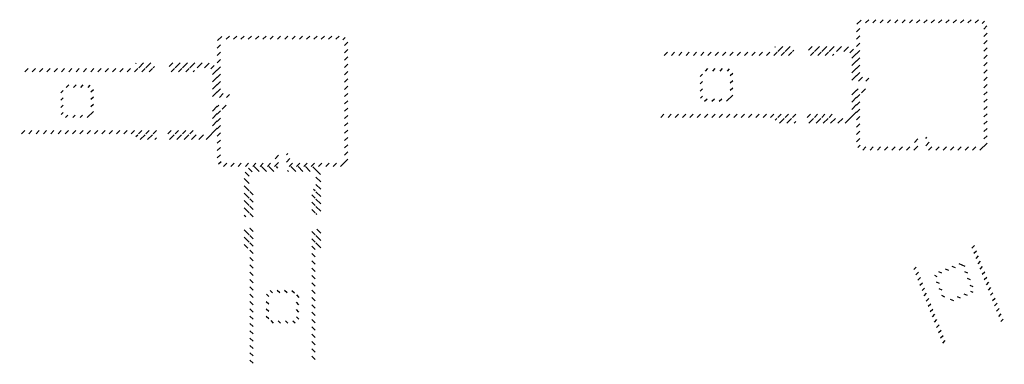
# Model space of a CAD drawing. Units: millimetres. Extents: x 300 to 7667, y -7 to 1341.
# Drawn here: x 6615 to 7219, y 1130 to 1341 of the extents above; entities that cross this region are included whole.
import ezdxf

# ---------------------------------------------------------------- set-up
doc = ezdxf.new("R2010")
doc.units = ezdxf.units.MM
doc.layers.add('5_Заштрих', color=6, linetype='Continuous')
pattern_1 = [(315, (6611.9857, 7616.2162), (2.245064, 2.245064), [])]
pattern_2 = [(45, (450.5416, 1127.24), (-2.245064, 2.245064), [])]
pattern_3 = [(45, (842.703, 1137.24), (-2.245064, 2.245064), [])]

msp = doc.modelspace()

# ---------------------------------------------------------------- hatches: boundary and pattern name
at = {"layer": '5_Заштрих'}
h = msp.add_hatch(dxfattribs=at)
h.set_pattern_fill('ANSI31', color=256)
h.set_pattern_definition([(45, (733.1228, 1620.118), (-2.245064, 2.245064), [])])
edge = h.paths.add_edge_path()
edge.add_line((7167.91, 1341.01), (7131.91, 1341.01))
edge.add_arc((7131.91, 1337.01), 4, 90, 180)
edge.add_line((7127.91, 1337.01), (7127.91, 1303.41))
edge.add_line((7127.91, 1303.41), (7135.91, 1303.41))
edge.add_line((7135.91, 1303.41), (7135.91, 1305.01))
edge.add_line((7135.91, 1305.01), (7129.91, 1306.01))
edge.add_line((7129.91, 1306.01), (7129.91, 1337.01))
edge.add_arc((7131.91, 1337.01), 2, 90, 180, ccw=False)
edge.add_line((7131.91, 1339.01), (7167.91, 1339.01))
edge.add_line((7167.91, 1339.01), (7167.91, 1341.01))
edge = h.paths.add_edge_path()
edge.add_line((7203.91, 1341.01), (7167.91, 1341.01))
edge.add_line((7167.91, 1341.01), (7167.91, 1339.01))
edge.add_line((7167.91, 1339.01), (7203.91, 1339.01))
edge.add_arc((7203.91, 1337.01), 2, 0, 90, ccw=False)
edge.add_line((7205.91, 1337.01), (7205.91, 1301.01))
edge.add_line((7205.91, 1301.01), (7207.91, 1301.01))
edge.add_line((7207.91, 1301.01), (7207.91, 1337.01))
edge.add_arc((7203.91, 1337.01), 4, 0, 90)
edge = h.paths.add_edge_path()
edge.add_line((7207.91, 1301.01), (7205.91, 1301.01))
edge.add_line((7205.91, 1301.01), (7205.91, 1265.01))
edge.add_arc((7203.91, 1265.01), 2, 270, 360, ccw=False)
edge.add_line((7203.91, 1263.01), (7172.91, 1263.01))
edge.add_line((7172.91, 1263.01), (7171.91, 1269.01))
edge.add_line((7171.91, 1269.01), (7170.31, 1269.01))
edge.add_line((7170.31, 1269.01), (7170.31, 1261.01))
edge.add_line((7170.31, 1261.01), (7185.41, 1261.01))
edge.add_line((7185.41, 1261.01), (7203.91, 1261.01))
edge.add_arc((7203.91, 1265.01), 4, 270, 360)
edge.add_line((7207.91, 1265.01), (7207.91, 1301.01))
edge = h.paths.add_edge_path()
edge.add_line((7165.51, 1269.01), (7163.91, 1269.01))
edge.add_line((7163.91, 1269.01), (7162.91, 1263.01))
edge.add_line((7162.91, 1263.01), (7131.91, 1263.01))
edge.add_arc((7131.91, 1265.01), 2, 180, 270, ccw=False)
edge.add_line((7129.91, 1265.01), (7129.91, 1296.01))
edge.add_line((7129.91, 1296.01), (7135.91, 1297.01))
edge.add_line((7135.91, 1297.01), (7135.91, 1298.61))
edge.add_line((7135.91, 1298.61), (7127.91, 1298.61))
edge.add_line((7127.91, 1298.61), (7127.91, 1283.51))
edge.add_line((7127.91, 1283.51), (7127.91, 1265.01))
edge.add_arc((7131.91, 1265.01), 4, 180, 270)
edge.add_line((7131.91, 1261.01), (7165.51, 1261.01))
edge.add_line((7165.51, 1261.01), (7165.51, 1269.01))
h = msp.add_hatch(dxfattribs=at)
h.set_pattern_fill('ANSI31', color=256)
h.set_pattern_definition([(45, (340.9613, 1610.118), (-2.245064, 2.245064), [])])
edge = h.paths.add_edge_path()
edge.add_line((6775.75, 1331.01), (6739.75, 1331.01))
edge.add_arc((6739.75, 1327.01), 4, 90, 180)
edge.add_line((6735.75, 1327.01), (6735.75, 1293.41))
edge.add_line((6735.75, 1293.41), (6743.75, 1293.41))
edge.add_line((6743.75, 1293.41), (6743.75, 1295.01))
edge.add_line((6743.75, 1295.01), (6737.75, 1296.01))
edge.add_line((6737.75, 1296.01), (6737.75, 1327.01))
edge.add_arc((6739.75, 1327.01), 2, 90, 180, ccw=False)
edge.add_line((6739.75, 1329.01), (6775.75, 1329.01))
edge.add_line((6775.75, 1329.01), (6775.75, 1331.01))
edge = h.paths.add_edge_path()
edge.add_line((6811.75, 1331.01), (6775.75, 1331.01))
edge.add_line((6775.75, 1331.01), (6775.75, 1329.01))
edge.add_line((6775.75, 1329.01), (6811.75, 1329.01))
edge.add_arc((6811.75, 1327.01), 2, 0, 90, ccw=False)
edge.add_line((6813.75, 1327.01), (6813.75, 1291.01))
edge.add_line((6813.75, 1291.01), (6815.75, 1291.01))
edge.add_line((6815.75, 1291.01), (6815.75, 1327.01))
edge.add_arc((6811.75, 1327.01), 4, 0, 90)
edge = h.paths.add_edge_path()
edge.add_line((6815.75, 1291.01), (6813.75, 1291.01))
edge.add_line((6813.75, 1291.01), (6813.75, 1255.01))
edge.add_arc((6811.75, 1255.01), 2, 270, 360, ccw=False)
edge.add_line((6811.75, 1253.01), (6780.75, 1253.01))
edge.add_line((6780.75, 1253.01), (6779.75, 1259.01))
edge.add_line((6779.75, 1259.01), (6778.15, 1259.01))
edge.add_line((6778.15, 1259.01), (6778.15, 1251.01))
edge.add_line((6778.15, 1251.01), (6793.25, 1251.01))
edge.add_line((6793.25, 1251.01), (6811.75, 1251.01))
edge.add_arc((6811.75, 1255.01), 4, 270, 360)
edge.add_line((6815.75, 1255.01), (6815.75, 1291.01))
edge = h.paths.add_edge_path()
edge.add_line((6773.35, 1259.01), (6771.75, 1259.01))
edge.add_line((6771.75, 1259.01), (6770.75, 1253.01))
edge.add_line((6770.75, 1253.01), (6739.75, 1253.01))
edge.add_arc((6739.75, 1255.01), 2, 180, 270, ccw=False)
edge.add_line((6737.75, 1255.01), (6737.75, 1286.01))
edge.add_line((6737.75, 1286.01), (6743.75, 1287.01))
edge.add_line((6743.75, 1287.01), (6743.75, 1288.61))
edge.add_line((6743.75, 1288.61), (6735.75, 1288.61))
edge.add_line((6735.75, 1288.61), (6735.75, 1273.51))
edge.add_line((6735.75, 1273.51), (6735.75, 1255.01))
edge.add_arc((6739.75, 1255.01), 4, 180, 270)
edge.add_line((6739.75, 1251.01), (6773.35, 1251.01))
edge.add_line((6773.35, 1251.01), (6773.35, 1259.01))
h = msp.add_hatch(dxfattribs=at)
h.set_pattern_fill('ANSI31', color=256)
h.set_pattern_definition(pattern_3)
h.paths.add_polyline_path([(7089.41, 1324.51), (7086.41, 1324.51), (7077.91, 1324.51), (7077.91, 1321.51), (7089.41, 1321.51)])
h.paths.add_polyline_path([(7121.91, 1324.51), (7098.41, 1324.51), (7098.41, 1321.51), (7121.91, 1321.51, -0.414214), (7124.91, 1318.51), (7124.91, 1304.01), (7127.91, 1304.01), (7127.91, 1318.51, 0.414214)])
h.paths.add_polyline_path([(7127.91, 1298.01), (7124.91, 1298.01), (7124.91, 1296.36), (7124.91, 1283.51, -0.414214), (7121.91, 1280.51), (7097.2, 1280.51), (7097.2, 1277.51), (7102.19, 1277.51), (7121.91, 1277.51, 0.414214), (7127.91, 1283.51)])
h.paths.add_polyline_path([(7090.62, 1280.51), (7077.91, 1280.51), (7077.91, 1277.51), (7090.62, 1277.51)])
h = msp.add_hatch(dxfattribs=at)
h.set_pattern_fill('ANSI31', color=256)
h.set_pattern_definition(pattern_3)
h.paths.add_polyline_path([(7089.41, 1321.01), (7007.42, 1321.01, -0.020509), (7008.16, 1319.01), (7089.41, 1319.01)])
h.paths.add_polyline_path([(7113.91, 1321.01), (7098.41, 1321.01), (7098.41, 1319.01), (7113.91, 1319.01)])
h.paths.add_polyline_path([(7113.91, 1283.01), (7096.91, 1283.01), (7096.91, 1282.11), (7096.24, 1282.11), (7096.91, 1281.48), (7097.2, 1281.48), (7097.2, 1281.01), (7113.91, 1281.01)])
h.paths.add_polyline_path([(7090.91, 1283.01), (7006.68, 1283.01, 0.020509), (7007.42, 1281.01), (7090.62, 1281.01), (7090.62, 1281.48), (7090.91, 1281.48), (7091.59, 1282.11), (7090.91, 1282.11)])
h = msp.add_hatch(dxfattribs=at)
h.set_pattern_fill('ANSI31', color=256)
h.set_pattern_definition(pattern_2)
h.paths.add_polyline_path([(6697.25, 1311.01), (6615.26, 1311.01, -0.020509), (6615.99, 1309.01), (6697.25, 1309.01)])
h.paths.add_polyline_path([(6721.75, 1311.01), (6706.25, 1311.01), (6706.25, 1309.01), (6721.75, 1309.01)])
h.paths.add_polyline_path([(6721.75, 1273.01), (6704.75, 1273.01), (6704.75, 1272.11), (6704.08, 1272.11), (6704.75, 1271.48), (6705.04, 1271.48), (6705.04, 1271.01), (6721.75, 1271.01)])
h.paths.add_polyline_path([(6698.75, 1273.01), (6614.52, 1273.01, 0.020509), (6615.26, 1271.01), (6698.46, 1271.01), (6698.46, 1271.48), (6698.75, 1271.48), (6699.43, 1272.11), (6698.75, 1272.11)])
h = msp.add_hatch(dxfattribs=at)
h.set_pattern_fill('ANSI31', color=256)
h.set_pattern_definition(pattern_2)
h.paths.add_polyline_path([(6697.25, 1314.51), (6694.25, 1314.51), (6685.75, 1314.51), (6685.75, 1311.51), (6697.25, 1311.51)])
h.paths.add_polyline_path([(6729.75, 1314.51), (6706.25, 1314.51), (6706.25, 1311.51), (6729.75, 1311.51, -0.414214), (6732.75, 1308.51), (6732.75, 1294.01), (6735.75, 1294.01), (6735.75, 1308.51, 0.414214)])
h.paths.add_polyline_path([(6735.75, 1288.01), (6732.75, 1288.01), (6732.75, 1286.36), (6732.75, 1273.51, -0.414214), (6729.75, 1270.51), (6705.04, 1270.51), (6705.04, 1267.51), (6710.03, 1267.51), (6729.75, 1267.51, 0.414214), (6735.75, 1273.51)])
h.paths.add_polyline_path([(6698.46, 1270.51), (6685.75, 1270.51), (6685.75, 1267.51), (6698.46, 1267.51)])
h = msp.add_hatch(dxfattribs=at)
h.set_pattern_fill('ANSI31', color=256)
h.set_pattern_definition([(45, (841.703, 1137.24), (-2.245064, 2.245064), [])])
h.paths.add_polyline_path([(7048.91, 1311.01), (7034.91, 1311.01, 0.414214), (7031.91, 1308.01), (7031.91, 1301.01), (7033.41, 1301.01), (7033.41, 1308.01, -0.414214), (7034.91, 1309.51), (7048.91, 1309.51, -0.414214), (7050.41, 1308.01), (7050.41, 1301.01), (7051.91, 1301.01), (7051.91, 1308.01, 0.414214)])
h.paths.add_polyline_path([(7051.91, 1294.01), (7051.91, 1301.01), (7050.41, 1301.01), (7050.41, 1294.01, -0.414214), (7048.91, 1292.51), (7034.91, 1292.51, -0.414214), (7033.41, 1294.01), (7033.41, 1301.01), (7031.91, 1301.01), (7031.91, 1294.01, 0.414214), (7034.91, 1291.01), (7048.91, 1291.01, 0.414214)])
h = msp.add_hatch(dxfattribs=at)
h.set_pattern_fill('ANSI31', color=256)
h.set_pattern_definition([(45, (449.5416, 1127.24), (-2.245064, 2.245064), [])])
h.paths.add_polyline_path([(6656.75, 1301.01), (6642.75, 1301.01, 0.414214), (6639.75, 1298.01), (6639.75, 1291.01), (6641.25, 1291.01), (6641.25, 1298.01, -0.414214), (6642.75, 1299.51), (6656.75, 1299.51, -0.414214), (6658.25, 1298.01), (6658.25, 1291.01), (6659.75, 1291.01), (6659.75, 1298.01, 0.414214)])
h.paths.add_polyline_path([(6659.75, 1284.01), (6659.75, 1291.01), (6658.25, 1291.01), (6658.25, 1284.01, -0.414214), (6656.75, 1282.51), (6642.75, 1282.51, -0.414214), (6641.25, 1284.01), (6641.25, 1291.01), (6639.75, 1291.01), (6639.75, 1284.01, 0.414214), (6642.75, 1281.01), (6656.75, 1281.01, 0.414214)])
h = msp.add_hatch(dxfattribs=at)
h.set_pattern_fill('ANSI31', color=256, angle=-90)
h.set_pattern_definition(pattern_1)
h.paths.add_polyline_path([(6799.25, 1212.51), (6799.25, 1209.51), (6799.25, 1201.01), (6796.25, 1201.01), (6796.25, 1212.51)])
h.paths.add_polyline_path([(6799.25, 1245.01), (6799.25, 1221.51), (6796.25, 1221.51), (6796.25, 1245.01, 0.414214), (6793.25, 1248.01), (6778.75, 1248.01), (6778.75, 1251.01), (6793.25, 1251.01, -0.414214)])
h.paths.add_polyline_path([(6772.75, 1251.01), (6772.75, 1248.01), (6771.1, 1248.01), (6758.25, 1248.01, 0.414214), (6755.25, 1245.01), (6755.25, 1220.3), (6752.25, 1220.3), (6752.25, 1225.28), (6752.25, 1245.01, -0.414214), (6758.25, 1251.01)])
h.paths.add_polyline_path([(6755.25, 1213.72), (6755.25, 1201.01), (6752.25, 1201.01), (6752.25, 1213.72)])
h = msp.add_hatch(dxfattribs=at)
h.set_pattern_fill('ANSI31', color=256, angle=-90)
h.set_pattern_definition(pattern_1)
h.paths.add_polyline_path([(6795.75, 1212.51), (6795.75, 1130.51, 0.020509), (6793.75, 1131.25), (6793.75, 1212.51)])
h.paths.add_polyline_path([(6795.75, 1237.01), (6795.75, 1221.51), (6793.75, 1221.51), (6793.75, 1237.01)])
h.paths.add_polyline_path([(6757.75, 1237.01), (6757.75, 1220.01), (6756.85, 1220.01), (6756.85, 1219.33), (6756.23, 1220.01), (6756.23, 1220.3), (6755.75, 1220.3), (6755.75, 1237.01)])
h.paths.add_polyline_path([(6757.75, 1214.01), (6757.75, 1129.77, -0.020509), (6755.75, 1130.51), (6755.75, 1213.72), (6756.23, 1213.72), (6756.23, 1214.01), (6756.85, 1214.68), (6756.85, 1214.01)])
h = msp.add_hatch(dxfattribs=at)
h.set_pattern_fill('ANSI31', color=256)
h.set_pattern_definition([(45, (0, 1137.24), (-2.245064, 2.245064), [])])
h.paths.add_polyline_path([(7164.22, 1190.2, 0.020509), (7162.63, 1188.78), (7181.3, 1141.28, 0.020509), (7183.43, 1141.33)])
h.paths.add_polyline_path([(7199.86, 1203.42, -0.020509), (7198.26, 1202), (7216.4, 1155.87, -0.020509), (7218.53, 1155.92)])
h = msp.add_hatch(dxfattribs=at)
h.set_pattern_fill('ANSI31', color=256, angle=111.45988)
h.set_pattern_definition([(156.459884, (1553.46, -1065.9775), (-1.2680666, -2.9107786), [])])
h.paths.add_polyline_path([(7180.92, 1169.58), (7175.8, 1182.61, -0.414214), (7177.5, 1186.5), (7184.01, 1189.06), (7184.56, 1187.66), (7178.04, 1185.1, 0.414214), (7177.2, 1183.15), (7182.32, 1170.13, 0.414214), (7184.26, 1169.28), (7190.78, 1171.84), (7191.33, 1170.44), (7184.81, 1167.88, -0.414214)])
h.paths.add_polyline_path([(7197.84, 1173), (7191.33, 1170.44), (7190.78, 1171.84), (7197.29, 1174.4, 0.414214), (7198.14, 1176.34), (7193.02, 1189.37, 0.414214), (7191.07, 1190.22), (7184.56, 1187.66), (7184.01, 1189.06), (7190.53, 1191.62, -0.414214), (7194.41, 1189.92), (7199.54, 1176.89, -0.414214)])
h = msp.add_hatch(dxfattribs=at)
h.set_pattern_fill('ANSI31', color=256, angle=-90)
h.set_pattern_definition([(315, (6611.9857, 7617.2162), (2.245064, 2.245064), [])])
h.paths.add_polyline_path([(6785.75, 1172.01), (6785.75, 1158.01, -0.414214), (6782.75, 1155.01), (6775.75, 1155.01), (6775.75, 1156.51), (6782.75, 1156.51, 0.414214), (6784.25, 1158.01), (6784.25, 1172.01, 0.414214), (6782.75, 1173.51), (6775.75, 1173.51), (6775.75, 1175.01), (6782.75, 1175.01, -0.414214)])
h.paths.add_polyline_path([(6768.75, 1175.01), (6775.75, 1175.01), (6775.75, 1173.51), (6768.75, 1173.51, 0.414214), (6767.25, 1172.01), (6767.25, 1158.01, 0.414214), (6768.75, 1156.51), (6775.75, 1156.51), (6775.75, 1155.01), (6768.75, 1155.01, -0.414214), (6765.75, 1158.01), (6765.75, 1172.01, -0.414214)])

doc.saveas('drawing.dxf')
